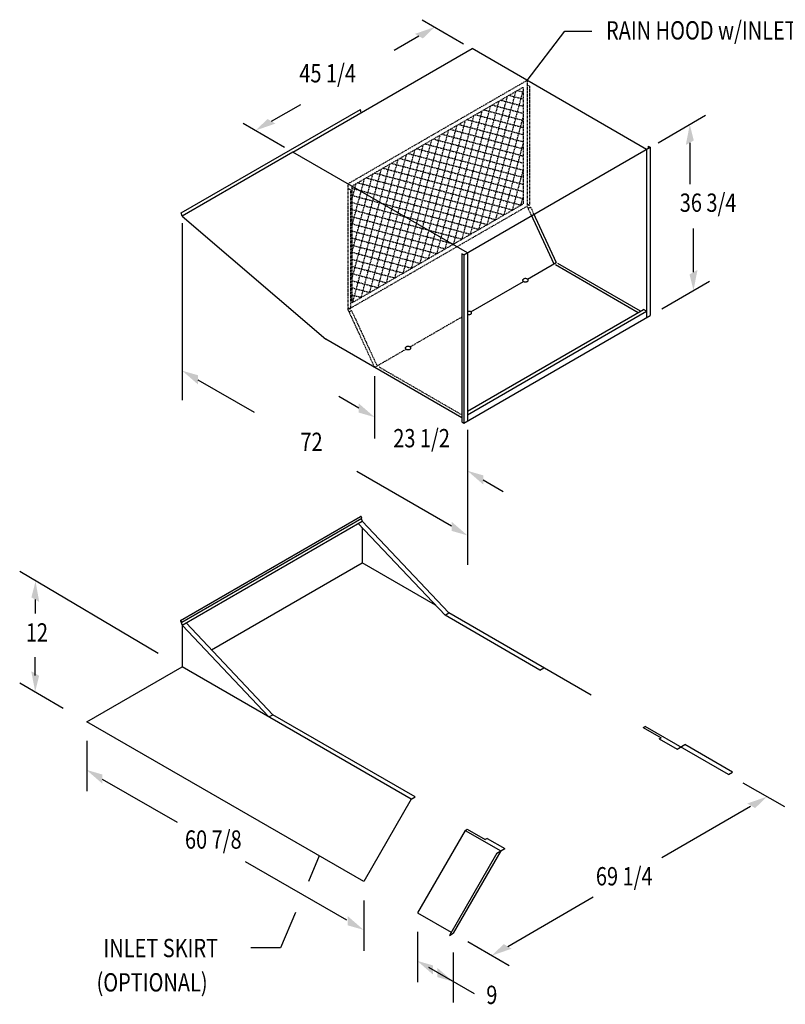
# Model space of a CAD drawing. Extents: x -253 to 104, y -59 to 230.
# Drawn here: x -253 to -85, y 15 to 230 of the extents above; entities that cross this region are included whole.
import ezdxf
from ezdxf.enums import TextEntityAlignment as Align

# ---------------------------------------------------------------- set-up
doc = ezdxf.new("R2010")
doc.units = 0
doc.header["$LTSCALE"] = 0.125
doc.header["$MEASUREMENT"] = 0
doc.linetypes.add('DASHED', pattern=[0.75, 0.5, -0.25])
doc.linetypes.add('HIDDEN', pattern=[0.375, 0.25, -0.125])
doc.layers.get('0').update_dxf_attribs({"linetype": 'CONTINUOUS'})
doc.layers.add('DIMS', color=7, linetype='CONTINUOUS')
doc.layers.add('HIDDEN', color=7, linetype='HIDDEN')
doc.styles.get("Standard").update_dxf_attribs({"font": 'SIMPLEX.SHX'})

# ---------------------------------------------------------------- blocks, each defined once
blk = doc.blocks.new('*X24')
at = {"color": 0}
for p, q in [((-39.26, -19.01), (-31.17, 11.16)), ((-37.42, -17.95), (-29.34, 12.22)), ((-35.58, -16.89), (-27.77, 12.29)), ((-30.82, 11.36), (-27.77, 10.55)), ((-28.98, 12.42), (-27.77, 12.1)), ((-42.93, -21.13), (-34.85, 9.04)), ((-41.09, -20.07), (-33.01, 10.1)), ((-34.49, 9.24), (-27.77, 7.44)), ((-32.65, 10.3), (-27.77, 8.99)), ((-46.61, -23.25), (-38.52, 6.91)), ((-44.77, -22.19), (-36.69, 7.98)), ((-38.17, 7.12), (-27.77, 4.33)), ((-36.33, 8.18), (-27.77, 5.89)), ((-33.75, -15.83), (-27.77, 6.49)), ((-50.28, -25.37), (-42.2, 4.79)), ((-48.44, -24.31), (-40.36, 5.85)), ((-41.84, 5), (-27.77, 1.23)), ((-40, 6.06), (-27.77, 2.78)), ((-53.95, -27.5), (-45.87, 2.67)), ((-52.12, -26.43), (-44.03, 3.73)), ((-45.51, 2.88), (-27.77, -1.88)), ((-43.68, 3.94), (-27.77, -0.32)), ((-57.63, -29.62), (-49.55, 0.55)), ((-55.79, -28.56), (-47.71, 1.61)), ((-49.19, 0.76), (-27.77, -4.98)), ((-47.35, 1.82), (-27.77, -3.43)), ((-31.91, -14.77), (-27.77, 0.69)), ((-61.3, -31.74), (-53.22, -1.57)), ((-59.47, -30.68), (-51.38, -0.51)), ((-52.86, -1.36), (-27.77, -8.09)), ((-51.03, -0.3), (-27.77, -6.54)), ((-64.98, -33.86), (-56.89, -3.69)), ((-63.14, -32.8), (-55.06, -2.63)), ((-56.54, -3.49), (-27.77, -11.19)), ((-54.7, -2.43), (-27.77, -9.64)), ((-65.17, -28.77), (-58.73, -4.75)), ((-65.17, -22.98), (-60.57, -5.81)), ((-60.21, -5.61), (-30.04, -13.69)), ((-58.37, -4.55), (-28.21, -12.63)), ((-30.07, -13.71), (-27.77, -5.1)), ((-65.17, -17.18), (-62.41, -6.87)), ((-65.17, -11.39), (-64.24, -7.93)), ((-63.89, -7.73), (-33.72, -15.81)), ((-62.05, -6.67), (-31.88, -14.75)), ((-65.17, -8.94), (-35.56, -16.87)), ((-65.17, -10.49), (-37.39, -17.93)), ((-65.17, -12.04), (-39.23, -18.99)), ((-28.24, -12.65), (-27.77, -10.9)), ((-65.17, -13.6), (-41.07, -20.05)), ((-65.17, -15.15), (-42.9, -21.12)), ((-65.17, -16.7), (-44.74, -22.18)), ((-65.17, -18.26), (-46.58, -23.24)), ((-65.17, -19.81), (-48.42, -24.3)), ((-65.17, -21.36), (-50.25, -25.36)), ((-65.17, -22.91), (-52.09, -26.42)), ((-65.17, -24.47), (-53.93, -27.48)), ((-65.17, -26.02), (-55.76, -28.54)), ((-65.17, -27.57), (-57.6, -29.6)), ((-65.17, -29.13), (-59.44, -30.66)), ((-65.17, -30.68), (-61.28, -31.72)), ((-65.17, -32.23), (-63.11, -32.78)), ((-65.17, -33.78), (-64.95, -33.84))]:
    blk.add_line(p, q, dxfattribs=at)

msp = doc.modelspace()

# ---------------------------------------------------------------- linework, layer by layer
at = {"layer": 'DIMS', "color": 7}
for p, q in [((-164.67, 230.29), (-155.63, 225.07)), ((-165.41, 226.72), (-170.81, 223.59)), ((-141.77, 217.07), (-133.49, 227.83)), ((-133.49, 227.83), (-127.61, 227.83)), ((-192.92, 201.41), (-153.79, 224.01)), ((-115.66, 201.99), (-153.79, 224.01)), ((-197.62, 208.12), (-191.23, 211.81)), ((-217.33, 188.12), (-178.2, 210.72)), ((-178.01, 209.99), (-178.2, 210.72)), ((-113.14, 203.44), (-102.75, 209.44)), ((-203.81, 207.7), (-194.77, 202.48)), ((-155.58, 178.94), (-114.87, 202.44)), ((-115.3, 202.69), (-114.87, 202.44)), ((-115.3, 202.69), (-115.3, 202.19)), ((-114.87, 202.44), (-114.87, 165.69)), ((-106.21, 203.44), (-106.21, 194.35)), ((-192.92, 201.41), (-217.15, 187.4)), ((-154.79, 179.4), (-192.92, 201.41)), ((-115.66, 201.99), (-115.66, 165.24)), ((-180.37, 193.16), (-180.91, 193.47)), ((-141.77, 190.07), (-141.23, 189.76)), ((-141.56, 189.11), (-141, 189.38)), ((-217.15, 187.4), (-217.33, 188.12)), ((-217.15, 187.4), (-185.75, 160.52)), ((-217.15, 185.9), (-217.15, 147.21)), ((-105.4, 175.16), (-105.4, 184.71)), ((-156.01, 179.19), (-156.01, 142.44)), ((-155.58, 178.94), (-156.01, 179.19)), ((-155.58, 178.94), (-155.58, 142.19)), ((-154.79, 179.4), (-154.79, 142.64)), ((-117.5, 166.3), (-135.58, 176.74)), ((-112.33, 167.16), (-101.93, 173.16)), ((-180.91, 167.47), (-180.37, 167.16)), ((-180.7, 166.52), (-180.13, 166.78)), ((-155.58, 142.19), (-114.87, 165.69)), ((-154.79, 144.77), (-116.31, 166.99)), ((-154.79, 144.02), (-115.66, 166.61)), ((-115.66, 166.61), (-116.31, 166.99)), ((-156.01, 143.35), (-185.75, 160.52)), ((-213.68, 151.64), (-201.43, 144.57)), ((-175.09, 152.41), (-175.09, 138.8)), ((-178.55, 145.48), (-182.88, 147.98)), ((-156.01, 142.44), (-155.58, 142.19)), ((-154.79, 140.69), (-154.79, 111.21)), ((-158.26, 119.64), (-178.93, 131.58)), ((-151.33, 129.76), (-147, 127.26)), ((-217.47, 99.07), (-178.14, 121.78)), ((-217.24, 98.66), (-177.89, 121.38)), ((-217.15, 98.05), (-177.8, 120.77)), ((-177.8, 120.77), (-158.84, 100.7)), ((-178.66, 120.27), (-159.7, 100.2)), ((-177.8, 119.36), (-177.8, 111.65)), ((-252.63, 109.85), (-222.35, 91.93)), ((-210.71, 92.65), (-177.8, 111.65)), ((-161.78, 102.4), (-177.8, 111.65)), ((-249.22, 103.61), (-249.22, 100.57)), ((-159.7, 100.2), (-158.84, 100.7)), ((-138.99, 88.24), (-159.7, 100.2)), ((-127.73, 82.74), (-158.84, 100.7)), ((-217.15, 98.05), (-198.19, 77.98)), ((-217.15, 98.05), (-217.15, 88.93)), ((-216.28, 98.55), (-197.32, 78.48)), ((-249.22, 87.07), (-249.22, 91.05)), ((-237.93, 76.93), (-217.15, 88.93)), ((-167.08, 60.02), (-217.15, 88.93)), ((-138.99, 88.24), (-138.12, 88.74)), ((-252.63, 85.45), (-243.13, 79.93)), ((-198.19, 77.98), (-197.32, 78.48)), ((-166.21, 60.52), (-197.32, 78.48)), ((-177.47, 42.02), (-237.93, 76.93)), ((-116.37, 75.68), (-115.93, 75.93)), ((-116.37, 75.68), (-112.47, 73.43)), ((-97.75, 65.43), (-115.93, 75.93)), ((-112.9, 73.18), (-112.47, 73.43)), ((-112.9, 73.18), (-109, 70.93)), ((-237.93, 72.77), (-237.93, 61.78)), ((-109, 70.93), (-107.27, 71.93)), ((-96.88, 65.93), (-107.27, 71.93)), ((-97.75, 65.43), (-96.88, 65.93)), ((-234.59, 64.42), (-218.23, 54.98)), ((-94.59, 63.61), (-85.55, 58.39)), ((-167.08, 60.02), (-166.21, 60.52)), ((-167.08, 60.02), (-177.47, 42.02)), ((-112.34, 47.29), (-92.92, 58.5)), ((-155.29, 53.21), (-165.68, 35.21)), ((-155.29, 53.21), (-154.85, 53.46)), ((-155.29, 53.21), (-147.49, 48.71)), ((-154.85, 53.46), (-150.95, 51.21)), ((-150.52, 51.46), (-150.95, 51.21)), ((-150.52, 51.46), (-146.62, 49.21)), ((-187.17, 47.62), (-189.54, 42.01)), ((-148.36, 48.21), (-158.75, 30.21)), ((-147.49, 48.71), (-157.88, 30.71)), ((-148.36, 48.21), (-146.62, 49.21)), ((-181.12, 33.56), (-203.26, 46.33)), ((-177.47, 37.86), (-177.47, 26.87)), ((-146, 27.85), (-127.31, 38.65)), ((-192.4, 35.23), (-195.65, 27.55)), ((-165.68, 35.21), (-158.32, 30.96)), ((-165.68, 31.05), (-165.68, 20.06)), ((-158.75, 30.21), (-157.88, 30.71)), ((-154.73, 28.89), (-145.69, 23.67)), ((-195.65, 27.55), (-202.15, 27.55)), ((-157.88, 26.55), (-157.88, 15.56)), ((-153.27, 17.48), (-163.25, 23.24))]:
    msp.add_line(p, q, dxfattribs=at)
at = {"layer": 'DIMS', "color": 7, "linetype": 'DASHED'}
for p, q in [((-180.91, 194.47), (-141.77, 217.07)), ((-180.04, 193.97), (-142.64, 215.57)), ((-142.64, 215.57), (-142.64, 190.07)), ((-141.77, 217.07), (-141.77, 189.57)), ((-141.23, 215.76), (-141.77, 216.07)), ((-141.23, 215.76), (-141.23, 189.76)), ((-180.91, 194.47), (-180.91, 166.97)), ((-180.04, 193.97), (-180.04, 168.47)), ((-180.37, 193.16), (-180.37, 167.16)), ((-180.37, 167.29), (-141.77, 189.57)), ((-180.04, 168.47), (-142.64, 190.07)), ((-141.77, 189.57), (-140.96, 187.82)), ((-141, 189.38), (-140.42, 188.13)), ((-180.91, 166.97), (-180.47, 167.22)), ((-180.91, 166.97), (-175.09, 154.36)), ((-180.13, 166.78), (-174.54, 154.67)), ((-167.34, 158.84), (-156.01, 165.38)), ((-175.09, 154.36), (-168.21, 158.34)), ((-156.01, 143.97), (-174.17, 154.46))]:
    msp.add_line(p, q, dxfattribs=at)
at = {"layer": 'DIMS', "color": 7, "linetype": 'Continuous'}
for p, q in [((-140.96, 187.82), (-135.95, 176.96)), ((-140.42, 188.13), (-135.41, 177.27)), ((-141.7, 173.64), (-135.41, 177.27)), ((-116.95, 166.62), (-135.03, 177.05)), ((-154.07, 166.5), (-142.56, 173.14))]:
    msp.add_line(p, q, dxfattribs=at)
at = {"layer": 'DIMS', "color": 7}
for points in [[(-142.13, 173.75, 0.058752), (-142.38, 173.72, 0.072341), (-142.56, 173.64, 0.106617), (-142.7, 173.52, 0.156851), (-142.74, 173.39, 0.156851), (-142.7, 173.27, 0.106617), (-142.56, 173.14, 0.072341), (-142.38, 173.07, 0.058752), (-142.13, 173.04, 0.058752), (-141.88, 173.07, 0.072341), (-141.7, 173.14, 0.106617), (-141.56, 173.27, 0.156851), (-141.52, 173.39, 0.156851), (-141.56, 173.52, 0.106617), (-141.7, 173.64, 0.072341), (-141.88, 173.72, 0.058752)], [(-167.78, 158.94, 0.058752), (-168.02, 158.91, 0.072341), (-168.21, 158.84, 0.106617), (-168.35, 158.71, 0.156851), (-168.39, 158.59, 0.156851), (-168.35, 158.46, 0.106617), (-168.21, 158.34, 0.072341), (-168.02, 158.26, 0.058752), (-167.78, 158.23, 0.058752), (-167.53, 158.26, 0.072341), (-167.34, 158.34, 0.106617), (-167.2, 158.46, 0.156851), (-167.16, 158.59, 0.156851), (-167.2, 158.71, 0.106617), (-167.34, 158.84, 0.072341), (-167.53, 158.91, 0.058752)]]:
    msp.add_lwpolyline(points, format="xyb", close=True, dxfattribs=at)
for points in [[(-154.5, 166.6, 0.058752), (-154.75, 166.57, 0.014937), (-154.79, 166.56, 0.106617)], [(-154.79, 165.93, 0.014937), (-154.75, 165.92, 0.058752), (-154.5, 165.89, 0.058752), (-154.26, 165.92, 0.072341), (-154.07, 166, 0.106617), (-153.93, 166.12, 0.156851), (-153.89, 166.25, 0.156851), (-153.93, 166.37, 0.106617), (-154.07, 166.5, 0.072341), (-154.26, 166.57, 0.058752), (-154.5, 166.6, 0.058752)], [(-177.89, 121.38), (-178.03, 121.76, 0.604228), (-178.14, 121.78)], [(-217.24, 98.66), (-217.39, 99.04, 0.831719), (-217.51, 99.02), (-217.51, 98.99), (-217.15, 98.05)]]:
    msp.add_lwpolyline(points, format="xyb", dxfattribs=at)
msp.add_lwpolyline([(-178, 121.31), (-177.8, 120.77)], dxfattribs=at)
for points in [[(-166.27, 227.22), (-161.94, 228.72), (-164.54, 226.22)], [(-196.75, 207.62), (-201.08, 206.12), (-198.48, 208.62)], [(-107.08, 202.94), (-106.21, 207.44), (-105.34, 203.94)], [(-104.53, 175.66), (-105.4, 171.16), (-106.26, 174.66)], [(-213.68, 150.64), (-217.15, 153.64), (-213.68, 152.64)], [(-178.55, 146.48), (-175.09, 143.48), (-178.55, 144.48)], [(-151.33, 128.76), (-154.79, 131.76), (-151.33, 130.76)], [(-158.26, 120.64), (-154.79, 117.64), (-158.26, 118.64)], [(-248.36, 103.1), (-249.17, 107.61), (-250.08, 104.12)], [(-250.11, 87.98), (-249.25, 83.48), (-248.38, 86.98)], [(-234.59, 63.42), (-238.05, 66.42), (-234.59, 65.42)], [(-93.66, 59.07), (-89.33, 60.57), (-91.93, 58.07)], [(-180.94, 34.45), (-177.47, 31.45), (-180.94, 32.45)], [(-145.14, 27.35), (-149.47, 25.85), (-146.87, 28.35)], [(-162.33, 21.7), (-165.79, 24.7), (-162.33, 23.7)], [(-161.35, 23.14), (-157.88, 20.14), (-161.35, 21.14)]]:
    msp.add_solid(points, dxfattribs=at)

# ---------------------------------------------------------------- block references
at = {"layer": 'HIDDEN', "color": 7, "xscale": 1.000045648017456, "yscale": 1.000045648017456, "zscale": 1.00004564801746}
msp.add_blockref('*X24', (-114.87, 202.44), dxfattribs=at)

# ---------------------------------------------------------------- texts
at = {"layer": 'DIMS', "color": 7, "width": 0.8}
for s, height, p in [('RAIN HOOD w/INLET SCREEN', 4.0002, (-124.52, 225.99)), ('INLET SKIRT', 4.0002, (-234.34, 25.5)), ('(OPTIONAL)', 4, (-235.84, 18))]:
    msp.add_text(s, height=height, dxfattribs=at).set_placement(p)
for s, p in [('45 1/4', (-185.34, 218.1)), ('36 3/4', (-102.21, 189.82)), ('72', (-188.86, 137.57)), ('23 1/2', (-164.81, 138.37)), ('12', (-248.87, 95.93)), ('60 7/8', (-210.33, 50.68)), ('69 1/4', (-120.54, 42.66)), ('9', (-149.47, 16.75))]:
    msp.add_text(s, height=4, dxfattribs=at).set_placement(p, align=Align.MIDDLE)

doc.saveas('drawing.dxf')
